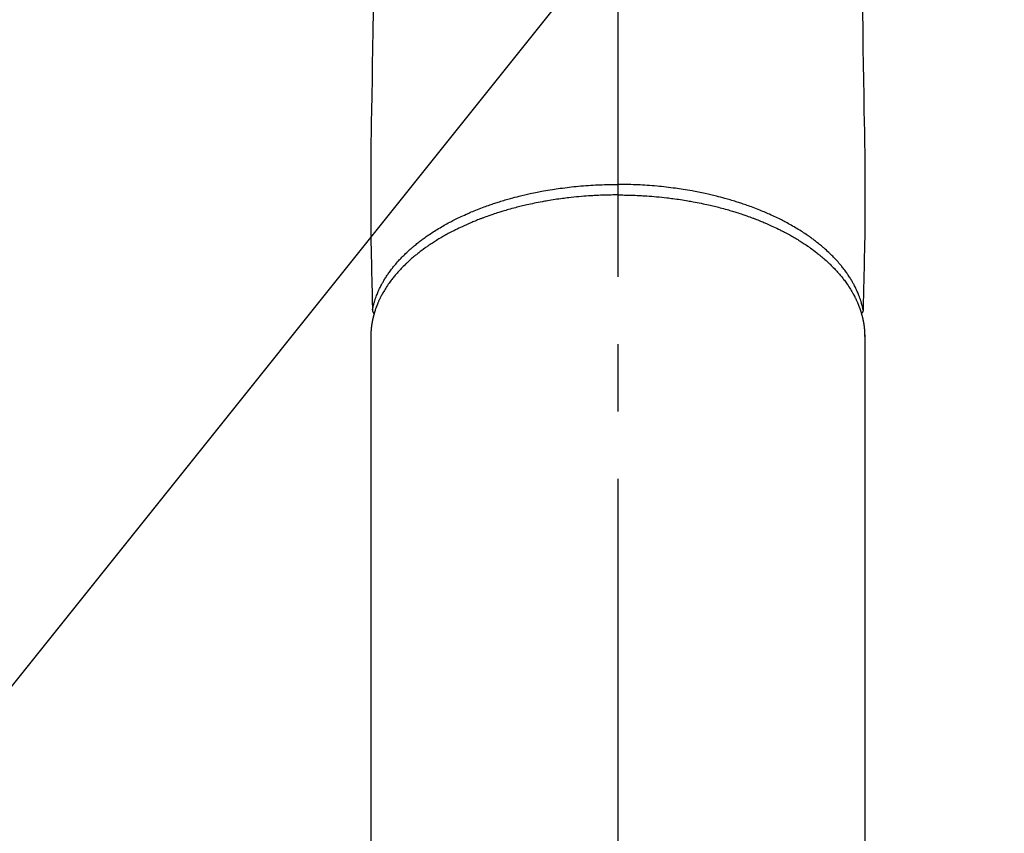
# Model space of a CAD drawing. Extents: x 0 to 26473, y -22065 to -13195.
# Drawn here: x 15842 to 15933, y -15211 to -15135 of the extents above; entities that cross this region are included whole.
import ezdxf

# ---------------------------------------------------------------- set-up
doc = ezdxf.new("R2010")
doc.units = 0
doc.header["$LTSCALE"] = 50
doc.header["$MEASUREMENT"] = 0
doc.linetypes.add('CENTER2', pattern=[1.125, 0.75, -0.125, 0.125, -0.125])
doc.layers.get('0').update_dxf_attribs({"linetype": 'CONTINUOUS'})
doc.layers.add('150-機器', color=8, linetype='CONTINUOUS')
doc.layers.add('160-文字', color=254, linetype='CONTINUOUS')
doc.styles.add('KH001', font='txt')
doc.dimstyles.new('KH1xx030', dxfattribs={"dimscale": 30, "dimtxt": 2, "dimasz": 0.6, "dimexe": 0.3, "dimexo": 1.2, "dimgap": 0.5, "dimtad": 3, "dimdec": 1, "dimdsep": 46, "dimlunit": 6, "dimtxsty": 'KH001', "dimblk": 'DOT', "dimcen": 1, "dimdle": 1, "dimclrd": 256, "dimclre": 256, "dimclrt": 256, "dimadec": 0, "dimazin": 0, "dimtfac": 1, "dimtdec": 1, "dimtix": 1, "dimtmove": 2, "dimatfit": 3, "dimldrblk": 'CLOSEDBLANK', "dimfxl": 1, "dimtolj": 1, "dimtzin": 0, "dimlwd": -1, "dimlwe": -1, "dimarcsym": 0})

# ---------------------------------------------------------------- blocks, each defined once
blk = doc.blocks.new('F402_H')
at = {"layer": '150-機器', "color": 161, "linetype": 'CENTER2'}
blk.add_line((0, 136.026), (0, -355.416), dxfattribs=at)
at = {"layer": '150-機器', "color": 13, "linetype": 'Continuous'}
for p, q in [((-22.94, -188.264), (-22.939, -188.142)), ((-22.939, -188.142), (-22.939, -261.807)), ((22.939, -188.142), (22.939, -261.807))]:
    blk.add_line(p, q, dxfattribs=at)
for points in [[(-22.722, -158.093), (-22.751, -159.812), (-22.779, -161.53), (-22.802, -162.967), (-22.824, -164.405), (-22.848, -165.842), (-22.873, -167.279), (-22.893, -168.277), (-22.911, -169.275), (-22.928, -170.272), (-22.939, -171.27), (-22.943, -172.266), (-22.942, -173.262), (-22.939, -174.258), (-22.939, -175.254), (-22.944, -176.24), (-22.949, -177.225), (-22.95, -178.211), (-22.939, -179.196), (-22.934, -179.458), (-22.928, -179.72), (-22.922, -179.982), (-22.915, -180.244), (-22.902, -180.81), (-22.889, -181.377), (-22.876, -181.943), (-22.863, -182.51), (-22.855, -182.866), (-22.847, -183.223), (-22.838, -183.579), (-22.83, -183.936), (-22.825, -184.162), (-22.82, -184.389), (-22.815, -184.616), (-22.809, -184.842), (-22.808, -184.922), (-22.806, -185.001), (-22.804, -185.081), (-22.802, -185.16), (-22.8, -185.251), (-22.798, -185.343), (-22.796, -185.434), (-22.794, -185.525), (-22.793, -185.571), (-22.791, -185.618), (-22.79, -185.664), (-22.789, -185.71), (-22.789, -185.731), (-22.789, -185.752), (-22.788, -185.773), (-22.788, -185.793), (-22.787, -185.81), (-22.786, -185.826), (-22.785, -185.842), (-22.784, -185.858), (-22.783, -185.869), (-22.781, -185.879), (-22.779, -185.89), (-22.777, -185.901), (-22.774, -185.911), (-22.771, -185.922), (-22.768, -185.932), (-22.764, -185.943), (-22.76, -185.955), (-22.755, -185.966), (-22.75, -185.978), (-22.745, -185.99), (-22.74, -186), (-22.734, -186.011), (-22.728, -186.021), (-22.721, -186.031), (-22.717, -186.037), (-22.713, -186.043), (-22.709, -186.048), (-22.705, -186.053), (-22.698, -186.062), (-22.69, -186.071), (-22.683, -186.079), (-22.676, -186.088), (-22.675, -186.09), (-22.674, -186.092), (-22.672, -186.094), (-22.671, -186.095), (-22.663, -186.105), (-22.654, -186.114), (-22.644, -186.123), (-22.633, -186.131)], [(22.722, -158.093), (22.751, -159.812), (22.779, -161.53), (22.802, -162.967), (22.824, -164.405), (22.848, -165.842), (22.873, -167.279), (22.893, -168.277), (22.911, -169.275), (22.928, -170.272), (22.939, -171.27), (22.943, -172.266), (22.942, -173.262), (22.939, -174.258), (22.939, -175.254), (22.944, -176.24), (22.949, -177.225), (22.95, -178.211), (22.939, -179.196), (22.934, -179.458), (22.928, -179.72), (22.922, -179.982), (22.915, -180.244), (22.902, -180.81), (22.889, -181.377), (22.876, -181.943), (22.863, -182.51), (22.855, -182.866), (22.847, -183.223), (22.838, -183.579), (22.83, -183.936), (22.825, -184.162), (22.82, -184.389), (22.815, -184.616), (22.809, -184.842), (22.808, -184.922), (22.806, -185.001), (22.804, -185.081), (22.802, -185.16), (22.8, -185.251), (22.798, -185.343), (22.796, -185.434), (22.794, -185.525), (22.793, -185.571), (22.791, -185.618), (22.79, -185.664), (22.789, -185.71), (22.789, -185.731), (22.789, -185.752), (22.788, -185.773), (22.788, -185.793), (22.787, -185.81), (22.786, -185.826), (22.785, -185.842), (22.784, -185.858), (22.783, -185.869), (22.781, -185.879), (22.779, -185.89), (22.777, -185.901), (22.774, -185.911), (22.771, -185.922), (22.768, -185.932), (22.764, -185.943), (22.76, -185.955), (22.755, -185.966), (22.75, -185.978), (22.745, -185.99), (22.74, -186), (22.734, -186.011), (22.728, -186.021), (22.721, -186.031), (22.717, -186.037), (22.713, -186.043), (22.709, -186.048), (22.705, -186.053), (22.698, -186.062), (22.69, -186.071), (22.683, -186.079), (22.676, -186.088), (22.675, -186.09), (22.674, -186.092), (22.672, -186.094), (22.671, -186.095), (22.663, -186.105), (22.654, -186.114), (22.644, -186.123), (22.633, -186.131)], [(-22.788, -185.775), (-22.776, -185.717), (-22.763, -185.659), (-22.75, -185.601), (-22.737, -185.543), (-22.723, -185.484), (-22.709, -185.425), (-22.694, -185.367), (-22.679, -185.308), (-22.671, -185.279), (-22.663, -185.25), (-22.655, -185.221), (-22.647, -185.192), (-22.63, -185.133), (-22.613, -185.075), (-22.596, -185.016), (-22.577, -184.958), (-22.537, -184.832), (-22.494, -184.706), (-22.45, -184.58), (-22.403, -184.456), (-22.365, -184.359), (-22.326, -184.263), (-22.286, -184.167), (-22.244, -184.072), (-22.215, -184.005), (-22.185, -183.938), (-22.154, -183.872), (-22.123, -183.805), (-22.081, -183.719), (-22.039, -183.634), (-21.995, -183.549), (-21.951, -183.464), (-21.916, -183.398), (-21.88, -183.332), (-21.843, -183.266), (-21.807, -183.201), (-21.763, -183.126), (-21.719, -183.051), (-21.674, -182.976), (-21.629, -182.902), (-21.577, -182.818), (-21.524, -182.735), (-21.47, -182.652), (-21.416, -182.57), (-21.366, -182.496), (-21.315, -182.422), (-21.264, -182.349), (-21.212, -182.276), (-21.146, -182.185), (-21.078, -182.094), (-21.01, -182.003), (-20.941, -181.913), (-20.884, -181.841), (-20.827, -181.769), (-20.769, -181.698), (-20.71, -181.627), (-20.628, -181.529), (-20.544, -181.431), (-20.46, -181.335), (-20.374, -181.239), (-20.294, -181.151), (-20.213, -181.064), (-20.132, -180.977), (-20.049, -180.891), (-19.965, -180.805), (-19.879, -180.719), (-19.793, -180.634), (-19.706, -180.55), (-19.599, -180.448), (-19.491, -180.347), (-19.381, -180.247), (-19.271, -180.148), (-19.205, -180.09), (-19.139, -180.032), (-19.073, -179.975), (-19.006, -179.918), (-18.918, -179.844), (-18.83, -179.771), (-18.742, -179.698), (-18.653, -179.626), (-18.562, -179.554), (-18.47, -179.482), (-18.378, -179.411), (-18.286, -179.34), (-18.213, -179.285), (-18.139, -179.23), (-18.066, -179.176), (-17.992, -179.122), (-17.895, -179.052), (-17.797, -178.983), (-17.699, -178.914), (-17.601, -178.846), (-17.489, -178.771), (-17.377, -178.696), (-17.265, -178.622), (-17.152, -178.548), (-17.025, -178.467), (-16.898, -178.386), (-16.77, -178.307), (-16.641, -178.228), (-16.51, -178.149), (-16.378, -178.072), (-16.245, -177.995), (-16.112, -177.919), (-15.988, -177.849), (-15.864, -177.781), (-15.74, -177.713), (-15.615, -177.646), (-15.514, -177.592), (-15.412, -177.539), (-15.31, -177.486), (-15.208, -177.434), (-15.078, -177.369), (-14.948, -177.304), (-14.817, -177.24), (-14.686, -177.177), (-14.54, -177.107), (-14.393, -177.039), (-14.245, -176.971), (-14.097, -176.905), (-13.974, -176.85), (-13.851, -176.797), (-13.728, -176.744), (-13.604, -176.691), (-13.465, -176.633), (-13.325, -176.575), (-13.185, -176.518), (-13.045, -176.462), (-12.888, -176.4), (-12.731, -176.34), (-12.573, -176.28), (-12.415, -176.221), (-12.285, -176.173), (-12.154, -176.126), (-12.022, -176.079), (-11.891, -176.033), (-11.773, -175.992), (-11.654, -175.952), (-11.536, -175.912), (-11.417, -175.872), (-11.312, -175.838), (-11.207, -175.804), (-11.102, -175.771), (-10.997, -175.738), (-10.861, -175.695), (-10.724, -175.654), (-10.588, -175.613), (-10.451, -175.572), (-10.326, -175.536), (-10.201, -175.5), (-10.076, -175.464), (-9.951, -175.43), (-9.754, -175.376), (-9.558, -175.323), (-9.361, -175.272), (-9.163, -175.222), (-8.906, -175.159), (-8.648, -175.098), (-8.39, -175.039), (-8.131, -174.982), (-7.971, -174.947), (-7.81, -174.913), (-7.65, -174.88), (-7.489, -174.848), (-7.343, -174.819), (-7.196, -174.791), (-7.049, -174.763), (-6.902, -174.736), (-6.694, -174.699), (-6.487, -174.664), (-6.279, -174.629), (-6.07, -174.596), (-5.89, -174.568), (-5.71, -174.541), (-5.53, -174.515), (-5.35, -174.49), (-5.139, -174.462), (-4.927, -174.434), (-4.715, -174.408), (-4.503, -174.383), (-4.29, -174.359), (-4.077, -174.337), (-3.864, -174.315), (-3.651, -174.295), (-3.421, -174.274), (-3.191, -174.255), (-2.96, -174.237), (-2.73, -174.221), (-2.515, -174.207), (-2.299, -174.193), (-2.084, -174.182), (-1.868, -174.171), (-1.652, -174.161), (-1.436, -174.153), (-1.219, -174.146), (-1.003, -174.14), (-0.817, -174.136), (-0.631, -174.132), (-0.445, -174.13), (-0.26, -174.128), (-0.195, -174.128), (-0.13, -174.127), (-0.065, -174.127), (0, -174.127)], [(22.788, -185.775), (22.776, -185.717), (22.763, -185.659), (22.75, -185.601), (22.737, -185.543), (22.723, -185.484), (22.709, -185.425), (22.694, -185.367), (22.679, -185.308), (22.671, -185.279), (22.663, -185.25), (22.655, -185.221), (22.647, -185.192), (22.63, -185.133), (22.613, -185.075), (22.596, -185.016), (22.577, -184.958), (22.537, -184.832), (22.494, -184.706), (22.45, -184.58), (22.403, -184.456), (22.365, -184.359), (22.326, -184.263), (22.286, -184.167), (22.244, -184.072), (22.215, -184.005), (22.185, -183.938), (22.154, -183.872), (22.123, -183.805), (22.081, -183.719), (22.039, -183.634), (21.995, -183.549), (21.951, -183.464), (21.916, -183.398), (21.88, -183.332), (21.843, -183.266), (21.807, -183.201), (21.763, -183.126), (21.719, -183.051), (21.674, -182.976), (21.629, -182.902), (21.577, -182.818), (21.524, -182.735), (21.47, -182.652), (21.416, -182.57), (21.366, -182.496), (21.315, -182.422), (21.264, -182.349), (21.212, -182.276), (21.146, -182.185), (21.078, -182.094), (21.01, -182.003), (20.941, -181.913), (20.884, -181.841), (20.827, -181.769), (20.769, -181.698), (20.71, -181.627), (20.628, -181.529), (20.544, -181.431), (20.46, -181.335), (20.374, -181.239), (20.294, -181.151), (20.213, -181.064), (20.132, -180.977), (20.049, -180.891), (19.965, -180.805), (19.879, -180.719), (19.793, -180.634), (19.706, -180.55), (19.599, -180.448), (19.491, -180.347), (19.381, -180.247), (19.271, -180.148), (19.205, -180.09), (19.139, -180.032), (19.073, -179.975), (19.006, -179.918), (18.918, -179.844), (18.83, -179.771), (18.742, -179.698), (18.653, -179.626), (18.562, -179.554), (18.47, -179.482), (18.378, -179.411), (18.286, -179.34), (18.213, -179.285), (18.139, -179.23), (18.066, -179.176), (17.992, -179.122), (17.895, -179.052), (17.797, -178.983), (17.699, -178.914), (17.601, -178.846), (17.489, -178.771), (17.377, -178.696), (17.265, -178.622), (17.152, -178.548), (17.025, -178.467), (16.898, -178.386), (16.77, -178.307), (16.641, -178.228), (16.51, -178.149), (16.378, -178.072), (16.245, -177.995), (16.112, -177.919), (15.988, -177.849), (15.864, -177.781), (15.74, -177.713), (15.615, -177.646), (15.514, -177.592), (15.412, -177.539), (15.31, -177.486), (15.208, -177.434), (15.078, -177.369), (14.948, -177.304), (14.817, -177.24), (14.686, -177.177), (14.54, -177.107), (14.393, -177.039), (14.245, -176.971), (14.097, -176.905), (13.974, -176.85), (13.851, -176.797), (13.728, -176.744), (13.604, -176.691), (13.465, -176.633), (13.325, -176.575), (13.185, -176.518), (13.045, -176.462), (12.888, -176.4), (12.731, -176.34), (12.573, -176.28), (12.415, -176.221), (12.285, -176.173), (12.154, -176.126), (12.022, -176.079), (11.891, -176.033), (11.773, -175.992), (11.654, -175.952), (11.536, -175.912), (11.417, -175.872), (11.312, -175.838), (11.207, -175.804), (11.102, -175.771), (10.997, -175.738), (10.861, -175.695), (10.724, -175.654), (10.588, -175.613), (10.451, -175.572), (10.326, -175.536), (10.201, -175.5), (10.076, -175.464), (9.951, -175.43), (9.754, -175.376), (9.558, -175.323), (9.361, -175.272), (9.163, -175.222), (8.906, -175.159), (8.648, -175.098), (8.39, -175.039), (8.131, -174.982), (7.971, -174.947), (7.81, -174.913), (7.65, -174.88), (7.489, -174.848), (7.343, -174.819), (7.196, -174.791), (7.049, -174.763), (6.902, -174.736), (6.694, -174.699), (6.487, -174.664), (6.279, -174.629), (6.07, -174.596), (5.89, -174.568), (5.71, -174.541), (5.53, -174.515), (5.35, -174.49), (5.139, -174.462), (4.927, -174.434), (4.715, -174.408), (4.503, -174.383), (4.29, -174.359), (4.077, -174.337), (3.864, -174.315), (3.651, -174.295), (3.421, -174.274), (3.191, -174.255), (2.96, -174.237), (2.73, -174.221), (2.515, -174.207), (2.299, -174.193), (2.084, -174.182), (1.868, -174.171), (1.652, -174.161), (1.436, -174.153), (1.219, -174.146), (1.003, -174.14), (0.817, -174.136), (0.631, -174.132), (0.445, -174.13), (0.26, -174.128), (0.195, -174.128), (0.13, -174.127), (0.065, -174.127), (0, -174.127)], [(0, -175.108), (-0.118, -175.109), (-0.235, -175.109), (-0.353, -175.109), (-0.47, -175.11), (-0.615, -175.112), (-0.759, -175.115), (-0.903, -175.118), (-1.048, -175.121), (-1.138, -175.124), (-1.228, -175.127), (-1.318, -175.13), (-1.409, -175.133), (-1.607, -175.141), (-1.805, -175.15), (-2.003, -175.159), (-2.201, -175.169), (-2.326, -175.176), (-2.452, -175.184), (-2.578, -175.192), (-2.704, -175.2), (-2.93, -175.216), (-3.155, -175.234), (-3.38, -175.252), (-3.605, -175.272), (-3.844, -175.295), (-4.082, -175.319), (-4.321, -175.345), (-4.559, -175.372), (-4.701, -175.388), (-4.842, -175.406), (-4.983, -175.423), (-5.125, -175.442), (-5.3, -175.465), (-5.476, -175.489), (-5.652, -175.514), (-5.827, -175.54), (-6.001, -175.567), (-6.175, -175.594), (-6.349, -175.623), (-6.523, -175.652), (-6.644, -175.673), (-6.765, -175.694), (-6.885, -175.716), (-7.006, -175.738), (-7.194, -175.773), (-7.383, -175.809), (-7.571, -175.846), (-7.759, -175.884), (-7.928, -175.919), (-8.097, -175.955), (-8.266, -175.992), (-8.435, -176.03), (-8.569, -176.061), (-8.703, -176.092), (-8.837, -176.123), (-8.971, -176.156), (-9.103, -176.188), (-9.235, -176.221), (-9.367, -176.255), (-9.499, -176.289), (-9.663, -176.333), (-9.826, -176.377), (-9.989, -176.422), (-10.152, -176.468), (-10.282, -176.505), (-10.411, -176.542), (-10.539, -176.58), (-10.668, -176.618), (-10.764, -176.647), (-10.859, -176.677), (-10.955, -176.706), (-11.05, -176.736), (-11.192, -176.781), (-11.333, -176.827), (-11.475, -176.873), (-11.616, -176.921), (-11.708, -176.952), (-11.801, -176.984), (-11.894, -177.017), (-11.987, -177.049), (-12.125, -177.098), (-12.262, -177.148), (-12.4, -177.198), (-12.537, -177.249), (-12.597, -177.271), (-12.657, -177.294), (-12.717, -177.317), (-12.777, -177.339), (-12.897, -177.386), (-13.016, -177.433), (-13.135, -177.48), (-13.254, -177.528), (-13.357, -177.57), (-13.46, -177.612), (-13.562, -177.655), (-13.664, -177.699), (-13.865, -177.785), (-14.065, -177.873), (-14.264, -177.963), (-14.463, -178.055), (-14.616, -178.126), (-14.769, -178.199), (-14.921, -178.273), (-15.072, -178.348), (-15.181, -178.402), (-15.288, -178.457), (-15.396, -178.513), (-15.503, -178.569), (-15.622, -178.632), (-15.74, -178.695), (-15.858, -178.76), (-15.976, -178.825), (-16.079, -178.882), (-16.182, -178.941), (-16.284, -178.999), (-16.386, -179.059), (-16.499, -179.125), (-16.611, -179.193), (-16.723, -179.261), (-16.835, -179.329), (-16.932, -179.39), (-17.029, -179.451), (-17.125, -179.513), (-17.222, -179.576), (-17.328, -179.646), (-17.434, -179.716), (-17.54, -179.788), (-17.645, -179.86), (-17.713, -179.907), (-17.782, -179.955), (-17.85, -180.004), (-17.918, -180.052), (-18.062, -180.157), (-18.206, -180.263), (-18.348, -180.371), (-18.489, -180.48), (-18.563, -180.539), (-18.637, -180.598), (-18.71, -180.657), (-18.784, -180.717), (-18.876, -180.793), (-18.968, -180.869), (-19.059, -180.947), (-19.15, -181.025), (-19.248, -181.111), (-19.345, -181.198), (-19.442, -181.286), (-19.538, -181.375), (-19.585, -181.419), (-19.632, -181.463), (-19.678, -181.508), (-19.725, -181.552), (-19.825, -181.65), (-19.924, -181.748), (-20.022, -181.848), (-20.119, -181.948), (-20.196, -182.03), (-20.273, -182.112), (-20.349, -182.195), (-20.424, -182.278), (-20.505, -182.37), (-20.586, -182.463), (-20.665, -182.556), (-20.743, -182.65), (-20.804, -182.725), (-20.865, -182.8), (-20.925, -182.876), (-20.984, -182.952), (-21.049, -183.036), (-21.112, -183.122), (-21.176, -183.208), (-21.238, -183.295), (-21.318, -183.409), (-21.397, -183.524), (-21.474, -183.641), (-21.55, -183.758), (-21.617, -183.865), (-21.683, -183.973), (-21.747, -184.081), (-21.809, -184.19), (-21.853, -184.269), (-21.897, -184.348), (-21.939, -184.427), (-21.981, -184.506), (-22.007, -184.556), (-22.032, -184.606), (-22.057, -184.656), (-22.082, -184.706), (-22.101, -184.746), (-22.121, -184.786), (-22.14, -184.825), (-22.159, -184.866), (-22.186, -184.925), (-22.213, -184.985), (-22.24, -185.045), (-22.266, -185.106), (-22.284, -185.146), (-22.301, -185.186), (-22.317, -185.227), (-22.334, -185.267), (-22.366, -185.348), (-22.398, -185.429), (-22.429, -185.51), (-22.459, -185.592), (-22.475, -185.637), (-22.491, -185.683), (-22.507, -185.729), (-22.523, -185.775), (-22.538, -185.82), (-22.552, -185.866), (-22.567, -185.912), (-22.581, -185.958), (-22.589, -185.983), (-22.597, -186.009), (-22.605, -186.034), (-22.613, -186.06), (-22.618, -186.078), (-22.623, -186.095), (-22.628, -186.113), (-22.633, -186.131), (-22.644, -186.17), (-22.655, -186.208), (-22.666, -186.246), (-22.676, -186.285), (-22.68, -186.3), (-22.684, -186.316), (-22.688, -186.331), (-22.692, -186.347), (-22.697, -186.367), (-22.703, -186.388), (-22.708, -186.408), (-22.713, -186.429), (-22.72, -186.454), (-22.726, -186.48), (-22.732, -186.505), (-22.738, -186.531), (-22.743, -186.552), (-22.747, -186.572), (-22.752, -186.593), (-22.756, -186.614), (-22.763, -186.645), (-22.77, -186.675), (-22.776, -186.706), (-22.783, -186.737), (-22.789, -186.767), (-22.795, -186.798), (-22.801, -186.829), (-22.807, -186.86), (-22.812, -186.891), (-22.818, -186.922), (-22.823, -186.953), (-22.829, -186.984), (-22.832, -187.004), (-22.836, -187.025), (-22.839, -187.045), (-22.843, -187.066), (-22.848, -187.097), (-22.853, -187.127), (-22.857, -187.158), (-22.862, -187.189), (-22.866, -187.22), (-22.87, -187.251), (-22.875, -187.282), (-22.879, -187.313), (-22.881, -187.334), (-22.884, -187.354), (-22.886, -187.375), (-22.889, -187.396), (-22.893, -187.437), (-22.898, -187.478), (-22.902, -187.519), (-22.906, -187.56), (-22.908, -187.592), (-22.911, -187.623), (-22.914, -187.654), (-22.917, -187.685), (-22.919, -187.716), (-22.921, -187.747), (-22.924, -187.778), (-22.926, -187.809), (-22.927, -187.84), (-22.929, -187.871), (-22.93, -187.902), (-22.932, -187.933), (-22.933, -187.965), (-22.934, -187.996), (-22.935, -188.027), (-22.937, -188.058), (-22.937, -188.079), (-22.938, -188.1), (-22.938, -188.121), (-22.939, -188.142)], [(0, -175.108), (0.118, -175.109), (0.235, -175.109), (0.353, -175.109), (0.47, -175.11), (0.615, -175.112), (0.759, -175.115), (0.903, -175.118), (1.048, -175.121), (1.138, -175.124), (1.228, -175.127), (1.318, -175.13), (1.409, -175.133), (1.607, -175.141), (1.805, -175.15), (2.003, -175.159), (2.201, -175.169), (2.326, -175.176), (2.452, -175.184), (2.578, -175.192), (2.704, -175.2), (2.93, -175.216), (3.155, -175.234), (3.38, -175.252), (3.605, -175.272), (3.844, -175.295), (4.082, -175.319), (4.321, -175.345), (4.559, -175.372), (4.701, -175.388), (4.842, -175.406), (4.983, -175.423), (5.125, -175.442), (5.3, -175.465), (5.476, -175.489), (5.652, -175.514), (5.827, -175.54), (6.001, -175.567), (6.175, -175.594), (6.349, -175.623), (6.523, -175.652), (6.644, -175.673), (6.765, -175.694), (6.885, -175.716), (7.006, -175.738), (7.194, -175.773), (7.383, -175.809), (7.571, -175.846), (7.759, -175.884), (7.928, -175.919), (8.097, -175.955), (8.266, -175.992), (8.435, -176.03), (8.569, -176.061), (8.703, -176.092), (8.837, -176.123), (8.971, -176.156), (9.103, -176.188), (9.235, -176.221), (9.367, -176.255), (9.499, -176.289), (9.663, -176.333), (9.826, -176.377), (9.989, -176.422), (10.152, -176.468), (10.282, -176.505), (10.411, -176.542), (10.539, -176.58), (10.668, -176.618), (10.764, -176.647), (10.859, -176.677), (10.955, -176.706), (11.05, -176.736), (11.192, -176.781), (11.333, -176.827), (11.475, -176.873), (11.616, -176.921), (11.708, -176.952), (11.801, -176.984), (11.894, -177.017), (11.987, -177.049), (12.125, -177.098), (12.262, -177.148), (12.4, -177.198), (12.537, -177.249), (12.597, -177.271), (12.657, -177.294), (12.717, -177.317), (12.777, -177.339), (12.897, -177.386), (13.016, -177.433), (13.135, -177.48), (13.254, -177.528), (13.357, -177.57), (13.46, -177.612), (13.562, -177.655), (13.664, -177.699), (13.865, -177.785), (14.065, -177.873), (14.264, -177.963), (14.463, -178.055), (14.616, -178.126), (14.769, -178.199), (14.921, -178.273), (15.072, -178.348), (15.181, -178.402), (15.288, -178.457), (15.396, -178.513), (15.503, -178.569), (15.622, -178.632), (15.74, -178.695), (15.858, -178.76), (15.976, -178.825), (16.079, -178.882), (16.182, -178.941), (16.284, -178.999), (16.386, -179.059), (16.499, -179.125), (16.611, -179.193), (16.723, -179.261), (16.835, -179.329), (16.932, -179.39), (17.029, -179.451), (17.125, -179.513), (17.222, -179.576), (17.328, -179.646), (17.434, -179.716), (17.54, -179.788), (17.645, -179.86), (17.713, -179.907), (17.782, -179.955), (17.85, -180.004), (17.918, -180.052), (18.062, -180.157), (18.206, -180.263), (18.348, -180.371), (18.489, -180.48), (18.563, -180.539), (18.637, -180.598), (18.71, -180.657), (18.784, -180.717), (18.876, -180.793), (18.968, -180.869), (19.059, -180.947), (19.15, -181.025), (19.248, -181.111), (19.345, -181.198), (19.442, -181.286), (19.538, -181.375), (19.585, -181.419), (19.632, -181.463), (19.678, -181.508), (19.725, -181.552), (19.825, -181.65), (19.924, -181.748), (20.022, -181.848), (20.119, -181.948), (20.196, -182.03), (20.273, -182.112), (20.349, -182.195), (20.424, -182.278), (20.505, -182.37), (20.586, -182.463), (20.665, -182.556), (20.743, -182.65), (20.804, -182.725), (20.865, -182.8), (20.925, -182.876), (20.984, -182.952), (21.049, -183.036), (21.112, -183.122), (21.176, -183.208), (21.238, -183.295), (21.318, -183.409), (21.397, -183.524), (21.474, -183.641), (21.55, -183.758), (21.617, -183.865), (21.683, -183.973), (21.747, -184.081), (21.81, -184.19), (21.853, -184.269), (21.897, -184.348), (21.939, -184.427), (21.981, -184.506), (22.007, -184.556), (22.032, -184.606), (22.057, -184.656), (22.082, -184.706), (22.101, -184.746), (22.121, -184.786), (22.14, -184.825), (22.159, -184.866), (22.186, -184.925), (22.213, -184.985), (22.24, -185.045), (22.266, -185.106), (22.284, -185.146), (22.301, -185.186), (22.317, -185.227), (22.334, -185.267), (22.366, -185.348), (22.398, -185.429), (22.429, -185.51), (22.459, -185.592), (22.475, -185.637), (22.491, -185.683), (22.507, -185.729), (22.523, -185.775), (22.538, -185.82), (22.552, -185.866), (22.567, -185.912), (22.581, -185.958), (22.589, -185.983), (22.597, -186.009), (22.605, -186.034), (22.613, -186.06), (22.618, -186.078), (22.623, -186.095), (22.628, -186.113), (22.633, -186.131), (22.644, -186.17), (22.655, -186.208), (22.666, -186.246), (22.676, -186.285), (22.68, -186.3), (22.684, -186.316), (22.688, -186.331), (22.692, -186.347), (22.697, -186.367), (22.703, -186.388), (22.708, -186.408), (22.713, -186.429), (22.72, -186.454), (22.726, -186.48), (22.732, -186.505), (22.738, -186.531), (22.743, -186.552), (22.747, -186.572), (22.752, -186.593), (22.756, -186.614), (22.763, -186.645), (22.77, -186.675), (22.776, -186.706), (22.783, -186.737), (22.789, -186.767), (22.795, -186.798), (22.801, -186.829), (22.807, -186.86), (22.812, -186.891), (22.818, -186.922), (22.823, -186.953), (22.829, -186.984), (22.832, -187.004), (22.836, -187.025), (22.839, -187.045), (22.843, -187.066), (22.848, -187.097), (22.853, -187.127), (22.857, -187.158), (22.862, -187.189), (22.866, -187.22), (22.87, -187.251), (22.875, -187.282), (22.879, -187.313), (22.881, -187.334), (22.884, -187.354), (22.886, -187.375), (22.889, -187.396), (22.893, -187.437), (22.898, -187.478), (22.902, -187.519), (22.906, -187.56), (22.908, -187.592), (22.911, -187.623), (22.914, -187.654), (22.917, -187.685), (22.919, -187.716), (22.921, -187.747), (22.924, -187.778), (22.926, -187.809), (22.927, -187.84), (22.929, -187.871), (22.93, -187.902), (22.932, -187.933), (22.933, -187.965), (22.934, -187.996), (22.935, -188.027), (22.937, -188.058), (22.937, -188.079), (22.938, -188.1), (22.938, -188.121), (22.939, -188.142)]]:
    blk.add_lwpolyline(points, dxfattribs=at)
blk = doc.blocks.new('_ClosedBlank')
at = {"color": 0, "linetype": 'ByBlock', "lineweight": -2}
for p, q in [((-1, 0.1667), (0, 0)), ((-1, 0.1667), (-1, -0.1667)), ((0, 0), (-1, -0.1667))]:
    blk.add_line(p, q, dxfattribs=at)
blk = doc.blocks.new('_Dot')
at = {"color": 0, "linetype": 'ByBlock', "lineweight": -2}
blk.add_line((-0.5, 0), (-1, 0), dxfattribs=at)
at = {"color": 0, "linetype": 'ByBlock', "const_width": 0.5}
blk.add_lwpolyline([(-0.25, 0, 1), (0.25, 0, 1)], format="xyb", close=True, dxfattribs=at)

msp = doc.modelspace()

# ---------------------------------------------------------------- block references
at = {"layer": '150-機器', "xscale": -1}
msp.add_blockref('F402_H', (15897.492, -14976.318), dxfattribs=at)

# ---------------------------------------------------------------- leaders
at = {"layer": '160-文字'}
msp.add_leader([(16017.499, -14976.511), (15215.494, -15979.722)], dimstyle='KH1xx030', override={"dimgap": 0.5, "dimtad": 1}, dxfattribs=at)

doc.saveas('drawing.dxf')
